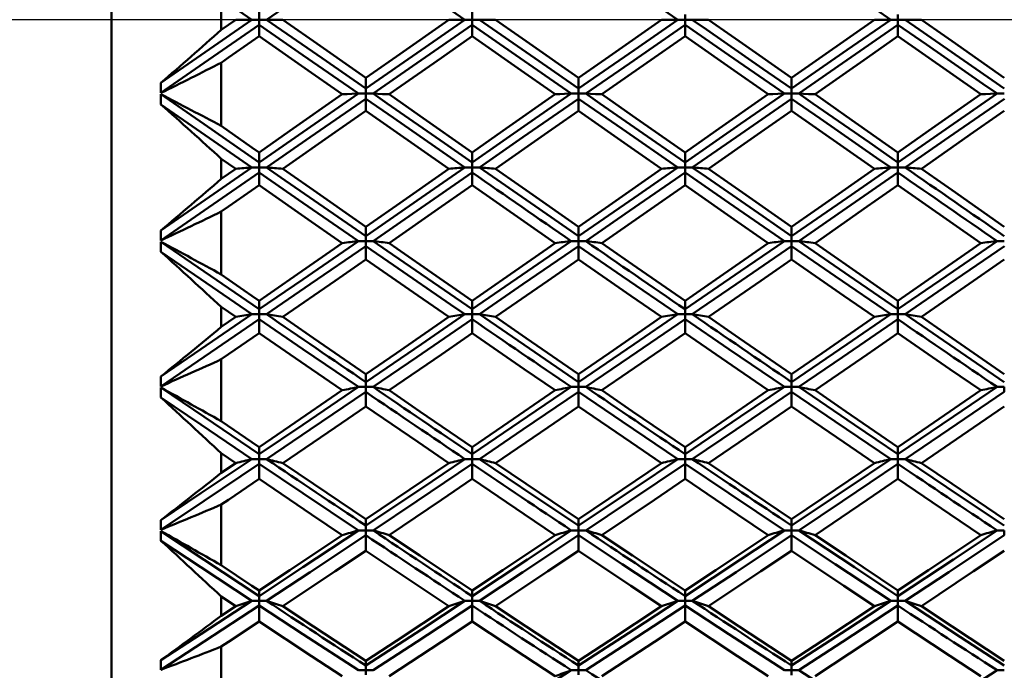
# Model space of a CAD drawing. Units: millimetres. Extents: x -65 to 76, y 102 to 195.
# Drawn here: x 25 to 34, y 121 to 127 of the extents above; entities that cross this region are included whole.
import ezdxf

# ---------------------------------------------------------------- set-up
doc = ezdxf.new("R2010")
doc.units = ezdxf.units.MM
doc.linetypes.add('CENTRO', pattern=[50.8, 31.75, -6.35, 6.35, -6.35])
for name, color, linetype, lineweight in [('1', 4, 'Continuous', 50), ('2', 7, 'Continuous', 25), ('4', 2, 'CENTRO', 25), ('NOCUT', 7, 'Continuous', 25)]:
    doc.layers.add(name, color=color, linetype=linetype, lineweight=lineweight)
doc.styles.get("Standard").update_dxf_attribs({"font": 'monos.ttf', "height": 3.5})
doc.dimstyles.new('PRAMET', dxfattribs={"dimtxt": 3.5, "dimasz": 3.5, "dimexe": 1.25, "dimexo": 0.625, "dimtad": 1, "dimtxsty": 'Standard', "dimcen": 2.5, "dimadec": 0, "dimazin": 0, "dimtfac": 1, "dimtmove": 0, "dimatfit": 3, "dimfxl": 1, "dimarcsym": 0})

# ---------------------------------------------------------------- blocks, each defined once
blk = doc.blocks.new('*D3')
at = {"layer": '2', "color": 0, "lineweight": -2}
for p, q in [((4.5412, 152.4979), (75.9427, 152.4979)), ((74.6927, 148.9979), (74.6927, 105.9979)), ((4.5412, 102.4979), (75.9427, 102.4979))]:
    blk.add_line(p, q, dxfattribs=at)
at = {"layer": '2', "color": 0}
for points in [[(74.1094, 148.9979), (75.2761, 148.9979), (74.6927, 152.4979)], [(74.1094, 105.9979), (75.2761, 105.9979), (74.6927, 102.4979)]]:
    blk.add_solid(points, dxfattribs=at)
at = {"layer": 'Defpoints', "color": 0}
for p in [(3.9162, 152.4979), (3.9162, 102.4979), (74.6927, 102.4979)]:
    blk.add_point(p, dxfattribs=at)
at = {"layer": '2', "color": 0, "insert": (72.2046, 127.4979), "char_height": 3.5, "attachment_point": 5, "rotation": 90}
blk.add_mtext('%%C50', dxfattribs=at)
blk = doc.blocks.new('*D7')
at = {"layer": '2', "color": 0, "lineweight": -2}
for p, q in [((25.3218, 144.4979), (60.0203, 144.4979)), ((58.7703, 140.9979), (58.7703, 113.9979)), ((25.3218, 110.4979), (60.0203, 110.4979))]:
    blk.add_line(p, q, dxfattribs=at)
at = {"layer": '2', "color": 0}
for points in [[(58.187, 140.9979), (59.3537, 140.9979), (58.7703, 144.4979)], [(58.187, 113.9979), (59.3537, 113.9979), (58.7703, 110.4979)]]:
    blk.add_solid(points, dxfattribs=at)
at = {"layer": 'Defpoints', "color": 0}
for p in [(24.6968, 144.4979), (24.6968, 110.4979), (58.7703, 110.4979)]:
    blk.add_point(p, dxfattribs=at)
at = {"layer": '2', "color": 0, "insert": (56.2822, 127.4979), "char_height": 3.5, "attachment_point": 5, "rotation": 90}
blk.add_mtext('%%C34', dxfattribs=at)

msp = doc.modelspace()

# ---------------------------------------------------------------- linework, layer by layer
at = {"layer": '1'}
for p, q in [((25.804, 143.9752), (25.804, 111.0207)), ((27.1739, 127.6504), (27.1739, 127.3455)), ((29.1476, 127.6506), (29.1476, 127.3453)), ((26.8219, 127.404), (26.8219, 127.5922)), ((31.1213, 127.5447), (31.1212, 127.4979)), ((26.8222, 127.4039), (26.9564, 127.4979)), ((27.1066, 127.4979), (26.9563, 127.4979)), ((27.2412, 127.4979), (27.1739, 127.4979)), ((27.3914, 127.4979), (27.2412, 127.4979)), ((29.0804, 127.4979), (28.9305, 127.4979)), ((29.1476, 127.4979), (29.0804, 127.4979)), ((29.3647, 127.4979), (29.1476, 127.4979)), ((31.0539, 127.4979), (30.9037, 127.4979)), ((31.1886, 127.498), (31.1212, 127.4979)), ((31.1212, 127.4979), (31.1212, 127.4512)), ((31.1212, 127.4512), (31.1212, 127.3455)), ((31.3388, 127.4979), (31.1886, 127.4979)), ((33.0279, 127.4979), (32.8778, 127.4979)), ((33.1621, 127.4979), (33.0949, 127.4979)), ((33.0949, 127.4979), (33.0952, 127.4513)), ((33.0949, 127.4512), (33.0949, 127.3453)), ((33.312, 127.4979), (33.1621, 127.4979)), ((26.8219, 126.5128), (26.8219, 127.099)), ((30.1336, 126.9582), (30.1336, 126.8587)), ((32.1089, 126.9582), (32.1089, 126.8587)), ((28.1616, 126.8587), (28.1616, 126.7652)), ((28.2288, 126.8119), (28.1616, 126.8119)), ((30.1336, 126.8119), (30.0663, 126.8119)), ((30.1336, 126.8119), (30.1335, 126.7652)), ((30.1336, 126.8587), (30.1336, 126.8119)), ((30.2008, 126.8119), (30.1336, 126.8119)), ((32.1089, 126.8119), (32.1089, 126.7652)), ((32.176, 126.8118), (32.1089, 126.8119)), ((30.1336, 126.7652), (30.1336, 126.6534)), ((32.1089, 126.7652), (32.1089, 126.6534)), ((27.1739, 126.2668), (27.1739, 125.9628)), ((29.1476, 126.2669), (29.1476, 126.1739)), ((31.1212, 126.2668), (31.1212, 126.1737)), ((33.0949, 126.2669), (33.0949, 126.1738)), ((26.9563, 126.1148), (26.8219, 126.2087)), ((26.8219, 126.0211), (26.8219, 126.2087)), ((31.1213, 126.1737), (31.1212, 126.1271)), ((26.8222, 126.0211), (26.9564, 126.1147)), ((27.2412, 126.1271), (27.1739, 126.1271)), ((29.1476, 126.1271), (29.1482, 126.0809)), ((29.2147, 126.1271), (29.1476, 126.1271)), ((29.1476, 126.0806), (29.1476, 125.9627)), ((31.1212, 126.1271), (31.1212, 126.0805)), ((31.1886, 126.1271), (31.1212, 126.1271)), ((31.1212, 126.0805), (31.1212, 125.9628)), ((33.0949, 126.1271), (33.0952, 126.0807)), ((33.1621, 126.1271), (33.0949, 126.1271)), ((33.0949, 126.0805), (33.0949, 125.9627)), ((26.8219, 125.1354), (26.8219, 125.7175)), ((30.1336, 125.5775), (30.1336, 125.4911)), ((32.1089, 125.5775), (32.1089, 125.4911)), ((28.1616, 125.4446), (28.1622, 125.3987)), ((28.2288, 125.4446), (28.1616, 125.4446)), ((30.1336, 125.4446), (30.1335, 125.3982)), ((30.2008, 125.4446), (30.1336, 125.4446)), ((32.1089, 125.4446), (32.1089, 125.3982)), ((32.1762, 125.4446), (32.1089, 125.4446)), ((30.1336, 125.3982), (30.1336, 125.2748)), ((32.1089, 125.3982), (32.1089, 125.2748)), ((27.1739, 124.8915), (27.1739, 124.8118)), ((29.1476, 124.8917), (29.1476, 124.812)), ((31.1212, 124.8915), (31.1212, 124.8118)), ((33.0949, 124.8917), (33.0949, 124.7657)), ((26.9563, 124.741), (26.8219, 124.834)), ((26.8219, 124.6483), (26.8219, 124.834)), ((31.1213, 124.8118), (31.1212, 124.7657)), ((26.8222, 124.6483), (26.9564, 124.741)), ((27.1739, 124.7657), (27.1739, 124.7196)), ((27.2412, 124.7657), (27.1739, 124.7657)), ((27.1739, 124.7196), (27.1739, 124.5907)), ((29.1476, 124.7657), (29.1482, 124.7199)), ((29.2147, 124.7657), (29.1476, 124.7657)), ((29.1476, 124.7197), (29.1476, 124.5905)), ((31.1212, 124.7657), (31.1212, 124.7196)), ((31.1886, 124.7657), (31.1212, 124.7657)), ((31.1212, 124.7196), (31.1212, 124.5907)), ((33.0949, 124.7657), (33.0278, 124.7657)), ((33.0949, 124.7657), (33.0952, 124.7197)), ((33.1621, 124.7657), (33.0949, 124.7657)), ((33.0949, 124.7196), (33.0949, 124.5905)), ((26.8219, 123.7741), (26.8219, 124.3482)), ((30.1336, 124.21), (30.1336, 124.1371)), ((32.1089, 124.21), (32.1089, 124.1371)), ((28.1616, 124.0914), (28.1622, 124.0461)), ((28.2288, 124.0914), (28.1616, 124.0914)), ((30.1336, 124.0914), (30.1335, 124.0456)), ((30.2008, 124.0914), (30.1336, 124.0914)), ((30.1336, 124.0456), (30.1336, 123.9114)), ((32.1089, 124.0914), (32.1089, 124.0456)), ((32.1762, 124.0914), (32.1089, 124.0914)), ((32.1089, 124.0456), (32.1089, 123.9114)), ((34.0809, 124.0914), (34.0136, 124.0913)), ((34.0809, 124.0914), (34.0809, 124.0456)), ((27.1739, 123.534), (27.1739, 123.4682)), ((29.1476, 123.5342), (29.1476, 123.4684)), ((31.1212, 123.534), (31.1212, 123.4682)), ((33.0949, 123.5342), (33.0949, 123.4683)), ((26.9563, 123.3861), (26.8219, 123.4775)), ((26.8219, 123.295), (26.8219, 123.4775)), ((27.1739, 123.4229), (27.1739, 123.3776)), ((27.2412, 123.4229), (27.1739, 123.4229)), ((29.1476, 123.4229), (29.1482, 123.3779)), ((29.2147, 123.4229), (29.1476, 123.4229)), ((31.1213, 123.4682), (31.1212, 123.4229)), ((31.1212, 123.4229), (31.1212, 123.3776)), ((31.1886, 123.4229), (31.1212, 123.4229)), ((33.0949, 123.4229), (33.0952, 123.3777)), ((33.1621, 123.4229), (33.0949, 123.4229)), ((26.8222, 123.295), (26.9564, 123.386)), ((27.1739, 123.3776), (27.1739, 123.2384)), ((29.1476, 123.3777), (29.1476, 123.2382)), ((31.1212, 123.3776), (31.1212, 123.2384)), ((33.0949, 123.3776), (33.0949, 123.2382)), ((26.8219, 122.4382), (26.8219, 123.0005)), ((30.1336, 122.8649), (30.1336, 122.8062)), ((32.1089, 122.8649), (32.1089, 122.8062)), ((28.2291, 122.7615), (28.1616, 122.7614)), ((28.1616, 122.7614), (28.1622, 122.717)), ((30.1336, 122.7614), (30.1335, 122.7165)), ((30.2008, 122.7613), (30.1336, 122.7614)), ((30.1336, 122.7165), (30.1336, 122.5725)), ((32.1089, 122.7614), (32.1089, 122.7166)), ((32.1762, 122.7614), (32.1089, 122.7614)), ((32.1089, 122.7166), (32.1089, 122.5725)), ((34.0809, 122.7614), (34.0809, 122.7165)), ((26.9563, 122.0593), (26.8219, 122.1485)), ((26.8219, 121.9704), (26.8219, 122.1485)), ((27.1739, 122.2036), (27.1739, 122.1522)), ((29.1476, 122.2038), (29.1476, 122.1523)), ((31.1212, 122.2036), (31.1212, 122.1522)), ((31.1213, 122.1522), (31.1212, 122.1079)), ((33.0949, 122.2038), (33.0949, 122.1522)), ((26.8222, 121.9704), (26.9564, 122.0592)), ((27.1739, 122.1079), (27.1739, 122.0637)), ((27.2412, 122.1079), (27.1739, 122.1079)), ((27.1739, 122.0637), (27.1739, 121.9152)), ((29.1476, 122.1079), (29.1484, 122.0642)), ((29.2147, 122.1079), (29.1476, 122.1079)), ((29.1476, 122.0639), (29.1476, 121.915)), ((31.1212, 122.1079), (31.1212, 122.0637)), ((31.1886, 122.1079), (31.1212, 122.1079)), ((31.1212, 122.0637), (31.1212, 121.9152)), ((33.0949, 122.1079), (33.0952, 122.0638)), ((33.1621, 122.1079), (33.0949, 122.1079)), ((33.0949, 122.0638), (33.0949, 121.915)), ((26.8219, 121.1369), (26.8219, 121.6834)), ((30.1336, 121.5515), (30.1336, 121.5073)), ((32.1089, 121.5515), (32.1089, 121.5073)), ((28.2291, 121.4639), (28.1616, 121.4637)), ((28.1616, 121.4637), (28.1622, 121.4206)), ((30.1336, 121.4637), (30.1338, 121.4203)), ((30.2008, 121.4637), (30.1336, 121.4637)), ((32.1089, 121.4637), (32.1089, 121.4202)), ((32.1762, 121.4637), (32.1089, 121.4637))]:
    msp.add_line(p, q, dxfattribs=at)
for points in [[(27.1066, 127.4979, 0), (26.6336, 127.8264, 0), (26.2622, 128.0844, 0)], [(28.1616, 128.1372, 0), (27.6463, 127.7793, 0), (27.2412, 127.4979, 0)], [(29.0804, 127.4979, 0), (28.5663, 127.8559, 0), (28.1616, 128.1372, 0)], [(31.0539, 127.4979, 0), (30.5384, 127.856, 0), (30.1336, 128.1372, 0)], [(33.0278, 127.4979, 0), (32.8971, 127.589, 0), (32.3742, 127.9529, 0), (32.1089, 128.1372, 0)], [(33.0951, 127.5449, 0), (33.095, 127.5214, 0), (33.0949, 127.4979, 0)], [(27.1066, 127.4979, 0), (26.6336, 127.1694, 0), (26.2622, 126.9115, 0)], [(27.1739, 127.4512, 0), (26.6632, 127.0965, 0), (26.2622, 126.818, 0)], [(27.1739, 127.4979, 0), (27.1402, 127.4979, 0), (27.1066, 127.4979, 0)], [(28.0943, 126.8119, 0), (27.579, 127.1698, 0), (27.1739, 127.4512, 0)], [(27.2412, 127.4979, 0), (27.7567, 127.1399, 0), (28.1616, 126.8587, 0)], [(27.3914, 127.4979, 0), (27.676, 127.2984, 0), (28.1615, 126.9582, 0)], [(28.1616, 126.9581, 0), (28.446, 127.1577, 0), (28.9305, 127.4979, 0)], [(28.1616, 126.8587, 0), (28.6765, 127.2167, 0), (29.0804, 127.4979, 0)], [(29.1476, 127.4511, 0), (28.6335, 127.0932, 0), (28.2288, 126.8119, 0)], [(30.0663, 126.8119, 0), (29.5514, 127.1699, 0), (29.1476, 127.4511, 0)], [(29.2147, 127.4979, 0), (29.7289, 127.14, 0), (30.1336, 126.8587, 0)], [(29.3647, 127.4979, 0), (29.649, 127.2981, 0), (30.1335, 126.9582, 0)], [(30.1336, 126.8587, 0), (30.6488, 127.2166, 0), (31.0539, 127.4979, 0)], [(30.1336, 126.9581, 0), (30.4181, 127.1576, 0), (30.9037, 127.4979, 0)], [(31.1212, 127.4512, 0), (30.6057, 127.0931, 0), (30.2008, 126.8119, 0)], [(31.1212, 127.4979, 0), (31.0876, 127.4979, 0), (31.0539, 127.4979, 0)], [(32.0417, 126.8119, 0), (31.5264, 127.1698, 0), (31.1212, 127.4512, 0)], [(31.1886, 127.4979, 0), (31.3194, 127.4071, 0), (31.8427, 127.0436, 0), (32.1089, 126.8587, 0)], [(31.3388, 127.4979, 0), (31.6234, 127.2984, 0), (32.1089, 126.9582, 0)], [(32.1089, 126.8587, 0), (32.624, 127.2168, 0), (33.0279, 127.498, 0)], [(32.109, 126.9581, 0), (32.3963, 127.1597, 0), (32.8779, 127.4979, 0)], [(33.0952, 127.4513, 0), (32.5809, 127.0932, 0), (32.176, 126.8118, 0)], [(33.0949, 127.4979, 0), (33.0614, 127.498, 0), (33.0279, 127.498, 0)], [(34.0138, 126.8119, 0), (33.883, 126.9027, 0), (33.36, 127.2665, 0), (33.095, 127.4511, 0)], [(33.1621, 127.4979, 0), (33.2928, 127.4069, 0), (33.8157, 127.043, 0), (34.081, 126.8586, 0)], [(33.312, 127.4979, 0), (33.5964, 127.2981, 0), (34.0809, 126.9582, 0)], [(27.1738, 127.3455, 0), (26.8893, 127.1461, 0), (26.8222, 127.0991, 0)], [(27.9441, 126.8058, 0), (27.6596, 127.0052, 0), (27.1739, 127.3455, 0)], [(29.1475, 127.3453, 0), (28.8632, 127.1456, 0), (28.3789, 126.8058, 0)], [(29.9161, 126.8058, 0), (29.6317, 127.0053, 0), (29.1476, 127.3453, 0)], [(31.1212, 127.3455, 0), (30.8366, 127.1461, 0), (30.351, 126.8058, 0)], [(31.8915, 126.8058, 0), (31.6069, 127.0052, 0), (31.1213, 127.3455, 0)], [(33.0949, 127.3453, 0), (32.8106, 127.1456, 0), (32.3263, 126.8058, 0)], [(33.8635, 126.8058, 0), (33.5762, 127.0073, 0), (33.095, 127.3453, 0)], [(28.1616, 126.9582, 0), (28.1616, 126.9083, 0), (28.1616, 126.8587, 0)], [(27.1739, 126.1737, 0), (26.6632, 126.5276, 0), (26.2622, 126.8059, 0)], [(28.0943, 126.8119, 0), (27.579, 126.4544, 0), (27.1739, 126.1737, 0)], [(27.1739, 126.2667, 0), (27.4585, 126.4657, 0), (27.9442, 126.8057, 0)], [(28.0943, 126.8119, 0), (28.0327, 126.8094, 0), (27.9884, 126.8076, 0), (27.9441, 126.8057, 0)], [(28.1616, 126.8119, 0), (28.1279, 126.8119, 0), (28.0943, 126.8119, 0)], [(28.2288, 126.8119, 0), (28.3612, 126.72, 0), (28.8904, 126.3524, 0), (29.1478, 126.1736, 0)], [(28.379, 126.8057, 0), (28.3177, 126.8083, 0), (28.2733, 126.8101, 0), (28.2288, 126.8119, 0)], [(28.379, 126.8057, 0), (28.6634, 126.6063, 0), (29.1475, 126.2669, 0)], [(29.1476, 126.2669, 0), (29.4319, 126.4662, 0), (29.9162, 126.8057, 0)], [(29.1483, 126.1743, 0), (29.662, 126.5311, 0), (30.0663, 126.8119, 0)], [(30.0663, 126.8119, 0), (30.0047, 126.8094, 0), (29.9604, 126.8076, 0), (29.9161, 126.8057, 0)], [(30.2008, 126.8119, 0), (30.3316, 126.7211, 0), (30.8549, 126.3582, 0), (31.1213, 126.1737, 0)], [(30.351, 126.8057, 0), (30.2897, 126.8083, 0), (30.2453, 126.8101, 0), (30.2008, 126.8119, 0)], [(30.351, 126.8057, 0), (30.6355, 126.6064, 0), (31.1212, 126.2667, 0)], [(31.1213, 126.1737, 0), (31.6368, 126.531, 0), (32.0417, 126.8119, 0)], [(31.1213, 126.2667, 0), (31.4058, 126.4657, 0), (31.8915, 126.8057, 0)], [(32.0417, 126.8119, 0), (31.9801, 126.8094, 0), (31.9357, 126.8076, 0), (31.8915, 126.8057, 0)], [(32.1089, 126.8119, 0), (32.0753, 126.8119, 0), (32.0417, 126.8119, 0)], [(32.1089, 126.8587, 0), (32.1089, 126.8353, 0), (32.1089, 126.8119, 0)], [(32.1761, 126.812, 0), (32.3069, 126.7211, 0), (32.8299, 126.3579, 0), (33.095, 126.1737, 0)], [(32.3263, 126.8057, 0), (32.2644, 126.8083, 0), (32.2203, 126.8101, 0), (32.1761, 126.8119, 0)], [(32.3263, 126.8057, 0), (32.6136, 126.6043, 0), (33.0949, 126.2669, 0)], [(33.095, 126.2669, 0), (33.3793, 126.4662, 0), (33.8636, 126.8057, 0)], [(33.0951, 126.1739, 0), (33.6093, 126.531, 0), (34.014, 126.8122, 0)], [(34.0138, 126.812, 0), (33.9522, 126.8094, 0), (33.9078, 126.8076, 0), (33.8635, 126.8057, 0)], [(34.0809, 126.8119, 0), (34.0474, 126.8121, 0), (34.014, 126.8122, 0)], [(27.1066, 126.1271, 0), (26.6336, 126.4548, 0), (26.2622, 126.7124, 0)], [(28.1616, 126.7652, 0), (27.6463, 126.4077, 0), (27.2412, 126.1271, 0)], [(28.1616, 126.7652, 0), (28.1616, 126.7094, 0), (28.1616, 126.6534, 0)], [(29.0806, 126.127, 0), (28.9483, 126.2188, 0), (28.4191, 126.5864, 0), (28.1616, 126.7652, 0)], [(30.1335, 126.7652, 0), (29.6186, 126.4076, 0), (29.2147, 126.1271, 0)], [(31.0539, 126.1271, 0), (30.5384, 126.4843, 0), (30.1336, 126.7652, 0)], [(32.1089, 126.7652, 0), (31.5937, 126.4077, 0), (31.1886, 126.1271, 0)], [(33.0278, 126.1271, 0), (32.8971, 126.2178, 0), (32.3742, 126.581, 0), (32.1089, 126.7652, 0)], [(34.0812, 126.7654, 0), (33.5661, 126.4077, 0), (33.1621, 126.1271, 0)], [(28.1615, 126.6534, 0), (27.877, 126.4542, 0), (27.3914, 126.1147, 0)], [(28.9305, 126.1148, 0), (28.6433, 126.316, 0), (28.1616, 126.6534, 0)], [(30.1335, 126.6534, 0), (29.8491, 126.4541, 0), (29.3646, 126.1147, 0)], [(30.9037, 126.1148, 0), (30.6191, 126.3136, 0), (30.1336, 126.6534, 0)], [(32.1089, 126.6534, 0), (31.8244, 126.4542, 0), (31.3388, 126.1147, 0)], [(32.8778, 126.1148, 0), (32.5907, 126.316, 0), (32.109, 126.6534, 0)], [(34.0809, 126.6534, 0), (33.7964, 126.4541, 0), (33.312, 126.1147, 0)], [(26.8219, 126.5128, 0), (27.1065, 126.3138, 0), (27.1738, 126.2667, 0)], [(29.1483, 126.1743, 0), (29.1479, 126.1507, 0), (29.1476, 126.1271, 0)], [(33.0951, 126.1739, 0), (33.095, 126.1505, 0), (33.0949, 126.1271, 0)], [(27.1066, 126.1271, 0), (26.6336, 125.8, 0), (26.2622, 125.5435, 0)], [(27.1739, 126.0805, 0), (26.6632, 125.7275, 0), (26.2622, 125.4507, 0)], [(27.1739, 126.1271, 0), (27.1402, 126.1271, 0), (27.1066, 126.1271, 0)], [(28.0943, 125.4446, 0), (27.579, 125.8004, 0), (27.1739, 126.0805, 0)], [(27.2412, 126.1271, 0), (27.3736, 126.0355, 0), (27.9031, 125.6695, 0), (28.1618, 125.4909, 0)], [(27.3914, 126.1147, 0), (27.676, 125.916, 0), (28.1615, 125.5775, 0)], [(28.1616, 125.5775, 0), (28.446, 125.7759, 0), (28.9305, 126.1147, 0)], [(28.1622, 125.4915, 0), (28.6771, 125.8474, 0), (29.0809, 126.1275, 0)], [(29.1482, 126.0809, 0), (28.6338, 125.7244, 0), (28.2288, 125.4446, 0)], [(29.1476, 126.1271, 0), (29.1142, 126.1273, 0), (29.0809, 126.1275, 0)], [(29.2147, 126.1271, 0), (29.7289, 125.7707, 0), (30.1336, 125.491, 0)], [(29.3647, 126.1147, 0), (29.649, 125.9157, 0), (30.1335, 125.5775, 0)], [(30.1336, 125.4911, 0), (30.6488, 125.8469, 0), (31.0539, 126.1271, 0)], [(30.1336, 125.5775, 0), (30.4181, 125.7758, 0), (30.9037, 126.1147, 0)], [(31.1212, 126.0805, 0), (30.6057, 125.7241, 0), (30.2008, 125.4446, 0)], [(31.1212, 126.1271, 0), (31.0876, 126.1271, 0), (31.0539, 126.1271, 0)], [(32.0417, 125.4446, 0), (31.5264, 125.8004, 0), (31.1212, 126.0805, 0)], [(31.1886, 126.1271, 0), (31.3194, 126.0366, 0), (31.8427, 125.6749, 0), (32.1089, 125.4911, 0)], [(31.3388, 126.1147, 0), (31.6234, 125.916, 0), (32.1089, 125.5775, 0)], [(32.1089, 125.4911, 0), (32.624, 125.8471, 0), (33.0279, 126.1272, 0)], [(32.109, 125.5775, 0), (32.3934, 125.7759, 0), (32.8779, 126.1147, 0)], [(33.0952, 126.0807, 0), (32.581, 125.7243, 0), (32.1762, 125.4446, 0)], [(33.0949, 126.1271, 0), (33.0614, 126.1272, 0), (33.0279, 126.1272, 0)], [(33.312, 126.1147, 0), (33.5964, 125.9157, 0), (34.0809, 125.5775, 0)], [(27.1738, 125.9629, 0), (26.8893, 125.7644, 0), (26.8222, 125.7176, 0)], [(27.9441, 125.4261, 0), (27.6596, 125.6242, 0), (27.1739, 125.9629, 0)], [(29.1475, 125.9627, 0), (28.8632, 125.7639, 0), (28.3789, 125.4261, 0)], [(29.9161, 125.4261, 0), (29.6289, 125.6264, 0), (29.1476, 125.9627, 0)], [(31.1212, 125.9629, 0), (30.8366, 125.7644, 0), (30.351, 125.4261, 0)], [(31.8915, 125.4261, 0), (31.6069, 125.6242, 0), (31.1213, 125.9629, 0)], [(33.0949, 125.9627, 0), (32.8106, 125.7639, 0), (32.3263, 125.4261, 0)], [(33.8635, 125.4261, 0), (33.5762, 125.6264, 0), (33.095, 125.9627, 0)], [(28.1616, 125.5775, 0), (28.1616, 125.5343, 0), (28.1616, 125.4912, 0)], [(27.1739, 124.8118, 0), (26.6632, 125.1624, 0), (26.2622, 125.4386, 0)], [(28.0943, 125.4446, 0), (27.579, 125.0898, 0), (27.1739, 124.8118, 0)], [(27.1739, 124.8915, 0), (27.4585, 125.0886, 0), (27.9442, 125.4261, 0)], [(28.1616, 125.4446, 0), (28.1279, 125.4446, 0), (28.0943, 125.4446, 0)], [(28.1622, 125.4915, 0), (28.1619, 125.4681, 0), (28.1616, 125.4446, 0)], [(28.2288, 125.4446, 0), (28.3612, 125.3534, 0), (28.8904, 124.9887, 0), (29.1478, 124.8117, 0)], [(28.379, 125.426, 0), (28.6634, 125.2281, 0), (29.1475, 124.8916, 0)], [(29.1476, 124.8916, 0), (29.4319, 125.0892, 0), (29.9162, 125.4261, 0)], [(29.1483, 124.8124, 0), (29.662, 125.1659, 0), (30.0663, 125.4446, 0)], [(30.1336, 125.4446, 0), (30.0999, 125.4446, 0), (30.0663, 125.4446, 0)], [(30.1336, 125.4911, 0), (30.1336, 125.4678, 0), (30.1336, 125.4446, 0)], [(30.351, 125.426, 0), (30.6355, 125.2282, 0), (31.1212, 124.8915, 0)], [(31.1213, 124.8118, 0), (31.6368, 125.1658, 0), (32.0417, 125.4446, 0)], [(31.1213, 124.8915, 0), (31.4058, 125.0886, 0), (31.8915, 125.4261, 0)], [(32.1089, 125.4446, 0), (32.0753, 125.4446, 0), (32.0417, 125.4446, 0)], [(32.1089, 125.4911, 0), (32.1089, 125.4678, 0), (32.1089, 125.4446, 0)], [(32.1762, 125.4446, 0), (32.6911, 125.0897, 0), (33.0949, 124.8118, 0)], [(32.3263, 125.426, 0), (32.6108, 125.2281, 0), (33.0949, 124.8916, 0)], [(33.0949, 124.8118, 0), (33.6092, 125.1658, 0), (34.014, 125.4448, 0)], [(33.095, 124.8916, 0), (33.3793, 125.0892, 0), (33.8636, 125.4261, 0)], [(34.0809, 125.4446, 0), (34.0474, 125.4447, 0), (34.014, 125.4448, 0)], [(27.1066, 124.7657, 0), (26.6336, 125.0902, 0), (26.2622, 125.3458, 0)], [(28.1622, 125.3987, 0), (27.6466, 125.0438, 0), (27.2412, 124.7657, 0)], [(28.1616, 125.3984, 0), (28.1616, 125.3676, 0), (28.1616, 125.3367, 0), (28.1616, 125.2748, 0)], [(29.0806, 124.7655, 0), (28.9483, 124.8565, 0), (28.4191, 125.2207, 0), (28.1618, 125.3981, 0)], [(30.1335, 125.3982, 0), (29.6186, 125.0435, 0), (29.2147, 124.7657, 0)], [(31.0539, 124.7657, 0), (30.5384, 125.1195, 0), (30.1336, 125.3982, 0)], [(32.1089, 125.3982, 0), (31.5937, 125.0436, 0), (31.1886, 124.7657, 0)], [(33.0278, 124.7657, 0), (32.5136, 125.1194, 0), (32.1089, 125.3982, 0)], [(34.0812, 125.3984, 0), (33.5661, 125.0435, 0), (33.1621, 124.7657, 0)], [(28.1615, 125.2749, 0), (27.877, 125.0773, 0), (27.3914, 124.741, 0)], [(28.9305, 124.741, 0), (28.6433, 124.9402, 0), (28.1616, 125.2748, 0)], [(30.1335, 125.2749, 0), (29.8491, 125.0772, 0), (29.3646, 124.741, 0)], [(30.9037, 124.741, 0), (30.6191, 124.9379, 0), (30.1336, 125.2748, 0)], [(32.1089, 125.2749, 0), (31.8244, 125.0773, 0), (31.3388, 124.741, 0)], [(32.8778, 124.741, 0), (32.5935, 124.9383, 0), (32.109, 125.2748, 0)], [(34.0809, 125.2749, 0), (33.7964, 125.0772, 0), (33.312, 124.741, 0)], [(26.8219, 125.1354, 0), (27.1065, 124.9381, 0), (27.1738, 124.8915, 0)], [(27.1739, 124.8118, 0), (27.1739, 124.7887, 0), (27.1739, 124.7657, 0)], [(29.1483, 124.8124, 0), (29.1479, 124.789, 0), (29.1476, 124.7657, 0)], [(27.1066, 124.7657, 0), (26.6336, 124.4422, 0), (26.2622, 124.1889, 0)], [(27.1739, 124.7196, 0), (26.6632, 124.3705, 0), (26.2622, 124.0973, 0)], [(27.1739, 124.7657, 0), (27.1402, 124.7657, 0), (27.1066, 124.7657, 0)], [(28.0943, 124.0914, 0), (27.579, 124.4426, 0), (27.1739, 124.7196, 0)], [(27.3914, 124.7409, 0), (27.676, 124.5444, 0), (28.1615, 124.21, 0)], [(28.1616, 124.21, 0), (28.446, 124.4059, 0), (28.9305, 124.741, 0)], [(28.1622, 124.1376, 0), (28.6771, 124.489, 0), (29.0809, 124.766, 0)], [(29.1482, 124.7199, 0), (28.6338, 124.3675, 0), (28.2288, 124.0914, 0)], [(29.1476, 124.7657, 0), (29.1142, 124.7658, 0), (29.0809, 124.766, 0)], [(29.2147, 124.7657, 0), (29.7289, 124.4132, 0), (30.1336, 124.1371, 0)], [(29.3647, 124.7409, 0), (29.649, 124.5441, 0), (30.1335, 124.21, 0)], [(30.1336, 124.1371, 0), (30.6488, 124.4885, 0), (31.0539, 124.7657, 0)], [(30.1336, 124.21, 0), (30.4181, 124.4058, 0), (30.9037, 124.741, 0)], [(31.1212, 124.7196, 0), (30.6057, 124.3672, 0), (30.2008, 124.0914, 0)], [(31.1212, 124.7657, 0), (31.0876, 124.7657, 0), (31.0539, 124.7657, 0)], [(32.0417, 124.0914, 0), (31.5264, 124.4426, 0), (31.1212, 124.7196, 0)], [(31.3388, 124.7409, 0), (31.6234, 124.5444, 0), (32.1089, 124.21, 0)], [(32.1089, 124.1371, 0), (32.6239, 124.4887, 0), (33.0278, 124.7657, 0)], [(32.109, 124.21, 0), (32.3934, 124.4059, 0), (32.8779, 124.741, 0)], [(33.0952, 124.7197, 0), (32.581, 124.3673, 0), (32.1762, 124.0914, 0)], [(33.1621, 124.7657, 0), (33.6762, 124.4132, 0), (34.0809, 124.1371, 0)], [(33.312, 124.7409, 0), (33.5964, 124.5441, 0), (34.0809, 124.21, 0)], [(27.1738, 124.5907, 0), (26.8893, 124.3945, 0), (26.8222, 124.3483, 0)], [(27.9441, 124.0606, 0), (27.6596, 124.2561, 0), (27.1739, 124.5907, 0)], [(29.1475, 124.5906, 0), (28.8632, 124.394, 0), (28.3789, 124.0606, 0)], [(29.9161, 124.0606, 0), (29.6289, 124.2582, 0), (29.1476, 124.5905, 0)], [(31.1212, 124.5907, 0), (30.8366, 124.3945, 0), (30.351, 124.0606, 0)], [(31.8915, 124.0606, 0), (31.6069, 124.2561, 0), (31.1213, 124.5907, 0)], [(33.0949, 124.5906, 0), (32.8106, 124.394, 0), (32.3263, 124.0606, 0)], [(33.8635, 124.0606, 0), (33.5762, 124.2582, 0), (33.095, 124.5905, 0)], [(28.1616, 124.21, 0), (28.1616, 124.1735, 0), (28.1616, 124.1372, 0)], [(28.1622, 124.1376, 0), (28.1619, 124.1145, 0), (28.1616, 124.0914, 0)], [(30.1336, 124.1371, 0), (30.1336, 124.1143, 0), (30.1336, 124.0914, 0)], [(32.1089, 124.1371, 0), (32.1089, 124.1143, 0), (32.1089, 124.0914, 0)], [(27.1739, 123.4682, 0), (26.6632, 123.8132, 0), (26.2622, 124.0854, 0)], [(28.0943, 124.0914, 0), (27.579, 123.7417, 0), (27.1739, 123.4682, 0)], [(27.1739, 123.534, 0), (27.4585, 123.7281, 0), (27.9442, 124.0606, 0)], [(28.1622, 124.0461, 0), (27.6466, 123.6964, 0), (27.2412, 123.4229, 0)], [(28.1616, 124.0914, 0), (28.1279, 124.0914, 0), (28.0943, 124.0914, 0)], [(28.1616, 124.0458, 0), (28.1616, 124.0123, 0), (28.1616, 123.9787, 0), (28.1616, 123.9114, 0)], [(28.379, 124.0605, 0), (28.6634, 123.8654, 0), (29.1475, 123.5342, 0)], [(29.1476, 123.5342, 0), (29.4319, 123.7286, 0), (29.9162, 124.0606, 0)], [(29.1483, 123.4688, 0), (29.662, 123.8167, 0), (30.0663, 124.0914, 0)], [(30.1335, 124.0456, 0), (29.6186, 123.6961, 0), (29.2147, 123.4229, 0)], [(30.1336, 124.0914, 0), (30.0999, 124.0914, 0), (30.0663, 124.0914, 0)], [(31.0539, 123.4229, 0), (30.5384, 123.771, 0), (30.1336, 124.0456, 0)], [(30.351, 124.0605, 0), (30.6355, 123.8655, 0), (31.1212, 123.534, 0)], [(31.1213, 123.4682, 0), (31.6368, 123.8165, 0), (32.0417, 124.0914, 0)], [(31.1213, 123.534, 0), (31.4058, 123.7281, 0), (31.8915, 124.0606, 0)], [(32.1089, 124.0456, 0), (31.5937, 123.6962, 0), (31.1886, 123.4229, 0)], [(32.1089, 124.0914, 0), (32.0753, 124.0914, 0), (32.0417, 124.0914, 0)], [(33.0278, 123.4229, 0), (32.5136, 123.7708, 0), (32.1089, 124.0456, 0)], [(32.1762, 124.0914, 0), (32.6911, 123.7417, 0), (33.0949, 123.4683, 0)], [(32.3263, 124.0605, 0), (32.6108, 123.8654, 0), (33.0949, 123.5342, 0)], [(33.0949, 123.4683, 0), (33.609, 123.8164, 0), (34.0136, 124.0913, 0)], [(33.095, 123.5342, 0), (33.3793, 123.7286, 0), (33.8636, 124.0606, 0)], [(34.0809, 124.0456, 0), (33.566, 123.6961, 0), (33.1621, 123.4229, 0)], [(27.1066, 123.4229, 0), (26.6336, 123.7421, 0), (26.2622, 123.9939, 0)], [(28.1615, 123.9115, 0), (27.877, 123.7169, 0), (27.3914, 123.3861, 0)], [(28.9305, 123.3861, 0), (28.6433, 123.582, 0), (28.1616, 123.9115, 0)], [(30.1335, 123.9115, 0), (29.8491, 123.7168, 0), (29.3646, 123.3861, 0)], [(30.9037, 123.3861, 0), (30.6191, 123.5797, 0), (30.1336, 123.9115, 0)], [(32.1089, 123.9115, 0), (31.8244, 123.7169, 0), (31.3388, 123.3861, 0)], [(32.8778, 123.3861, 0), (32.5935, 123.5801, 0), (32.109, 123.9115, 0)], [(34.0809, 123.9115, 0), (33.7964, 123.7168, 0), (33.312, 123.3861, 0)], [(26.8219, 123.7741, 0), (27.1065, 123.5799, 0), (27.1738, 123.534, 0)], [(27.1066, 123.4229, 0), (26.6336, 123.1052, 0), (26.2622, 122.8569, 0)], [(27.1739, 123.4229, 0), (27.1402, 123.4229, 0), (27.1066, 123.4229, 0)], [(27.1739, 123.4682, 0), (27.1739, 123.4455, 0), (27.1739, 123.4229, 0)], [(28.1622, 122.8066, 0), (28.6771, 123.1512, 0), (29.0809, 123.4232, 0)], [(29.1476, 123.4229, 0), (29.1142, 123.423, 0), (29.0809, 123.4232, 0)], [(29.1483, 123.4688, 0), (29.1479, 123.4458, 0), (29.1476, 123.4229, 0)], [(29.2147, 123.4229, 0), (29.7289, 123.0768, 0), (30.1336, 122.8062, 0)], [(30.1336, 122.8062, 0), (30.6488, 123.1507, 0), (31.0539, 123.4229, 0)], [(31.1212, 123.4229, 0), (31.0876, 123.4229, 0), (31.0539, 123.4229, 0)], [(32.1089, 122.8062, 0), (32.6239, 123.1508, 0), (33.0278, 123.4229, 0)], [(33.0949, 123.4229, 0), (33.0613, 123.4229, 0), (33.0278, 123.4229, 0)], [(33.0949, 123.4683, 0), (33.0949, 123.4456, 0), (33.0949, 123.4229, 0)], [(33.1621, 123.4229, 0), (33.6762, 123.0768, 0), (34.0809, 122.8062, 0)], [(27.1739, 123.3776, 0), (26.6632, 123.0349, 0), (26.2622, 122.7672, 0)], [(28.0943, 122.7613, 0), (27.579, 123.1056, 0), (27.1739, 123.3776, 0)], [(27.3914, 123.386, 0), (27.676, 123.193, 0), (28.1615, 122.8649, 0)], [(28.1616, 122.8649, 0), (28.446, 123.057, 0), (28.9305, 123.386, 0)], [(29.1482, 123.3779, 0), (28.6339, 123.032, 0), (28.2291, 122.7615, 0)], [(29.3647, 123.386, 0), (29.649, 123.1927, 0), (30.1335, 122.8649, 0)], [(30.1336, 122.8649, 0), (30.4181, 123.0569, 0), (30.9037, 123.386, 0)], [(31.1212, 123.3776, 0), (30.6057, 123.0316, 0), (30.2008, 122.7613, 0)], [(32.0417, 122.7613, 0), (31.5264, 123.1056, 0), (31.1212, 123.3776, 0)], [(31.3388, 123.386, 0), (31.6234, 123.193, 0), (32.1089, 122.8649, 0)], [(32.109, 122.8649, 0), (32.3934, 123.057, 0), (32.8779, 123.386, 0)], [(33.0952, 123.3777, 0), (32.581, 123.0318, 0), (32.1762, 122.7614, 0)], [(33.312, 123.386, 0), (33.5964, 123.1927, 0), (34.0809, 122.8649, 0)], [(27.1738, 123.2385, 0), (26.8893, 123.0459, 0), (26.8222, 123.0005, 0)], [(27.9441, 122.7186, 0), (27.6596, 122.9101, 0), (27.1739, 123.2384, 0)], [(29.1475, 123.2383, 0), (28.8632, 123.0454, 0), (28.3789, 122.7186, 0)], [(29.9161, 122.7186, 0), (29.6289, 122.9122, 0), (29.1476, 123.2383, 0)], [(31.1212, 123.2385, 0), (30.8366, 123.0459, 0), (30.351, 122.7186, 0)], [(31.8915, 122.7186, 0), (31.6069, 122.9101, 0), (31.1213, 123.2384, 0)], [(33.0949, 123.2383, 0), (32.8106, 123.0454, 0), (32.3263, 122.7186, 0)], [(33.8635, 122.7186, 0), (33.5762, 122.9122, 0), (33.095, 123.2383, 0)], [(28.1616, 122.8649, 0), (28.1616, 122.8355, 0), (28.1616, 122.8063, 0)], [(28.1622, 122.8066, 0), (28.1619, 122.784, 0), (28.1616, 122.7614, 0)], [(30.1336, 122.8062, 0), (30.1336, 122.7838, 0), (30.1336, 122.7614, 0)], [(32.1089, 122.8062, 0), (32.1089, 122.7838, 0), (32.1089, 122.7614, 0)], [(27.1739, 122.1522, 0), (26.6632, 122.4892, 0), (26.2622, 122.7555, 0)], [(28.0943, 122.7613, 0), (27.579, 122.4193, 0), (27.1739, 122.1522, 0)], [(27.1739, 122.2036, 0), (27.4585, 122.3932, 0), (27.9442, 122.7185, 0)], [(28.1622, 122.717, 0), (27.6466, 122.375, 0), (27.2412, 122.1079, 0)], [(28.1616, 122.7614, 0), (28.1279, 122.7614, 0), (28.0943, 122.7613, 0)], [(28.1616, 122.7168, 0), (28.1616, 122.6807, 0), (28.1616, 122.6447, 0), (28.1616, 122.5725, 0)], [(28.379, 122.7185, 0), (28.6634, 122.5275, 0), (29.1475, 122.2038, 0)], [(29.1476, 122.2038, 0), (29.4319, 122.3937, 0), (29.9162, 122.7185, 0)], [(29.1483, 122.1527, 0), (29.662, 122.4925, 0), (30.0663, 122.7613, 0)], [(30.1335, 122.7165, 0), (29.6186, 122.3747, 0), (29.2147, 122.1079, 0)], [(30.1336, 122.7614, 0), (30.0999, 122.7614, 0), (30.0663, 122.7613, 0)], [(31.0539, 122.1079, 0), (30.5384, 122.4479, 0), (30.1336, 122.7166, 0)], [(30.351, 122.7185, 0), (30.6355, 122.5277, 0), (31.1212, 122.2037, 0)], [(31.1213, 122.1522, 0), (31.6368, 122.4924, 0), (32.0417, 122.7613, 0)], [(31.1213, 122.2036, 0), (31.4058, 122.3932, 0), (31.8915, 122.7185, 0)], [(32.1089, 122.7166, 0), (31.5937, 122.3748, 0), (31.1886, 122.1079, 0)], [(32.1089, 122.7614, 0), (32.0753, 122.7614, 0), (32.0417, 122.7613, 0)], [(33.0278, 122.1079, 0), (32.5136, 122.4477, 0), (32.1089, 122.7166, 0)], [(32.1762, 122.7614, 0), (32.6911, 122.4192, 0), (33.0949, 122.1522, 0)], [(32.3263, 122.7185, 0), (32.6108, 122.5275, 0), (33.0949, 122.2038, 0)], [(33.0949, 122.1522, 0), (33.609, 122.4923, 0), (34.0136, 122.7613, 0)], [(33.095, 122.2038, 0), (33.3793, 122.3937, 0), (33.8636, 122.7185, 0)], [(34.0809, 122.7165, 0), (33.566, 122.3747, 0), (33.1621, 122.1079, 0)], [(34.0809, 122.7614, 0), (34.0473, 122.7613, 0), (34.0136, 122.7613, 0)], [(27.1066, 122.1079, 0), (26.6336, 122.4197, 0), (26.2622, 122.666, 0)], [(28.1615, 122.5726, 0), (27.877, 122.3823, 0), (27.3914, 122.0592, 0)], [(28.9305, 122.0593, 0), (28.6433, 122.2505, 0), (28.1616, 122.5726, 0)], [(30.1335, 122.5726, 0), (29.8491, 122.3822, 0), (29.3646, 122.0592, 0)], [(30.9037, 122.0593, 0), (30.6191, 122.2483, 0), (30.1336, 122.5726, 0)], [(32.1089, 122.5726, 0), (31.8244, 122.3823, 0), (31.3388, 122.0592, 0)], [(32.8778, 122.0593, 0), (32.5935, 122.2486, 0), (32.109, 122.5726, 0)], [(34.0809, 122.5726, 0), (33.7964, 122.3822, 0), (33.312, 122.0592, 0)], [(26.8219, 122.4382, 0), (27.1065, 122.2484, 0), (27.1738, 122.2037, 0)], [(27.1739, 122.1522, 0), (27.1739, 122.13, 0), (27.1739, 122.1079, 0)], [(29.1483, 122.1527, 0), (29.1479, 122.1303, 0), (29.1476, 122.1079, 0)], [(33.0949, 122.1522, 0), (33.0949, 122.1301, 0), (33.0949, 122.1079, 0)], [(27.1066, 122.1079, 0), (26.6336, 121.7983, 0), (26.2622, 121.5566, 0)], [(27.1739, 122.0637, 0), (26.6632, 121.7298, 0), (26.2622, 121.4694, 0)], [(27.1739, 122.1079, 0), (27.1402, 122.1079, 0), (27.1066, 122.1079, 0)], [(28.0943, 121.4637, 0), (27.579, 121.7986, 0), (27.1739, 122.0637, 0)], [(27.3914, 122.0592, 0), (27.676, 121.8709, 0), (28.1615, 121.5515, 0)], [(28.1616, 121.5515, 0), (28.446, 121.7385, 0), (28.9305, 122.0592, 0)], [(28.1622, 121.5077, 0), (28.6771, 121.8431, 0), (29.0809, 122.1082, 0)], [(29.1484, 122.0642, 0), (28.634, 121.727, 0), (28.2291, 121.4639, 0)], [(29.1476, 122.1079, 0), (29.1142, 122.1081, 0), (29.0809, 122.1082, 0)], [(29.3647, 122.0592, 0), (29.649, 121.8706, 0), (30.1335, 121.5515, 0)], [(30.1336, 121.5515, 0), (30.4181, 121.7384, 0), (30.9037, 122.0592, 0)], [(30.1338, 121.5074, 0), (30.6489, 121.8426, 0), (31.0539, 122.1079, 0)], [(31.1212, 122.0637, 0), (30.6057, 121.7266, 0), (30.2008, 121.4637, 0)], [(31.1212, 122.1079, 0), (31.0876, 122.1079, 0), (31.0539, 122.1079, 0)], [(32.0417, 121.4637, 0), (31.5264, 121.7986, 0), (31.1212, 122.0637, 0)], [(31.3388, 122.0592, 0), (31.6234, 121.8709, 0), (32.1089, 121.5515, 0)], [(32.1089, 121.5073, 0), (32.6239, 121.8427, 0), (33.0278, 122.1079, 0)], [(32.109, 121.5515, 0), (32.3934, 121.7385, 0), (32.8779, 122.0592, 0)], [(33.0952, 122.0638, 0), (32.581, 121.7268, 0), (32.1762, 121.4637, 0)], [(33.0949, 122.1079, 0), (33.0613, 122.1079, 0), (33.0278, 122.1079, 0)], [(33.1621, 122.1079, 0), (33.6762, 121.7706, 0), (34.0809, 121.5073, 0)], [(33.312, 122.0592, 0), (33.5964, 121.8706, 0), (34.0809, 121.5515, 0)], [(27.1738, 121.9153, 0), (26.8893, 121.7276, 0), (26.8222, 121.6835, 0)], [(27.9441, 121.4092, 0), (27.6596, 121.5955, 0), (27.1739, 121.9152, 0)], [(29.1475, 121.9151, 0), (28.8632, 121.7271, 0), (28.3789, 121.4092, 0)], [(29.9161, 121.4092, 0), (29.6289, 121.5975, 0), (29.1476, 121.9151, 0)], [(31.1212, 121.9153, 0), (30.8366, 121.7276, 0), (30.351, 121.4092, 0)], [(31.8915, 121.4092, 0), (31.6069, 121.5955, 0), (31.1213, 121.9152, 0)], [(33.0949, 121.9151, 0), (32.8106, 121.7271, 0), (32.3263, 121.4092, 0)], [(33.8635, 121.4092, 0), (33.5762, 121.5975, 0), (33.095, 121.9151, 0)], [(28.1616, 121.5515, 0), (28.1616, 121.5293, 0), (28.1616, 121.5073, 0)], [(28.1622, 121.5077, 0), (28.1619, 121.4857, 0), (28.1616, 121.4637, 0)], [(30.1338, 121.5074, 0), (30.1337, 121.4856, 0), (30.1336, 121.4637, 0)], [(32.1089, 121.5073, 0), (32.1089, 121.4855, 0), (32.1089, 121.4637, 0)], [(28.1616, 121.4637, 0), (28.1279, 121.4637, 0), (28.0943, 121.4637, 0)], [(29.1483, 120.8732, 0), (29.6621, 121.2027, 0), (30.0665, 121.4638, 0)], [(30.1336, 121.4637, 0), (30.1, 121.4638, 0), (30.0665, 121.4638, 0)], [(32.1089, 121.4637, 0), (32.0753, 121.4637, 0), (32.0417, 121.4637, 0)], [(32.1762, 121.4637, 0), (32.6911, 121.1315, 0), (33.0949, 120.8727, 0)], [(33.0949, 120.8727, 0), (33.609, 121.2024, 0), (34.0137, 121.4637, 0)], [(34.0809, 121.4637, 0), (34.0473, 121.4637, 0), (34.0137, 121.4637, 0)]]:
    msp.add_polyline3d(points, dxfattribs=at)
for centre, radius, start, end in [((-38.9192, 201.5932), 99.126, 311.114108, 311.545154), ((-3.567, 186.961), 67.1339, 296.380086, 296.914814), ((35.6747, 126.8647), 9.4126, 179.71557, 180.28443), ((36.0197, 126.7592), 9.7576, 179.7257, 180.2743), ((-7.5659, 61.5135), 73.5353, 62.118975, 62.611223), ((-54.8952, 35.9798), 121.7331, 47.833976, 48.188394), ((37.7273, -3.5846), 130.1458, 94.680885, 94.747258), ((16.5442, -4.5037), 131.0681, 85.252744, 85.318648), ((40.069, -7.7677), 134.3449, 94.69156, 94.755834), ((239.9253, 429.6488), 369.5687, 235.226487, 235.399666), ((18.3033, -6.8304), 133.4045, 85.243826, 85.308444), ((41.7018, -3.9102), 130.4725, 94.681114, 94.747318), ((20.5987, -3.2058), 129.7658, 85.252447, 85.319009), ((43.8657, -5.9446), 132.5156, 94.691181, 94.756268), ((245.5431, 432.065), 372.5061, 235.227372, 235.39923), ((249.0819, 437.0533), 378.5452, 235.222319, 235.391479), ((22.2507, -6.8304), 133.4045, 85.243826, 85.308444), ((-26.8705, 188.4131), 82.3144, 310.201999, 310.714287), ((-0.009, 181.2931), 61.7135, 295.194714, 295.770653), ((35.5516, 125.4971), 9.2895, 179.71369, 180.28631), ((35.8821, 125.3922), 9.62, 179.72376, 180.27624), ((-12.1401, 53.8853), 81.2072, 61.328644, 61.777759), ((39.2077, 34.8973), 91.2268, 96.997281, 97.092321), ((17.4635, 37.7332), 88.3696, 82.904687, 83.002776), ((40.9281, 36.952), 89.1567, 96.997657, 97.09488), ((243.4714, 434.6386), 375.6131, 235.403528, 235.573914), ((19.2969, 36.593), 89.5182, 82.906772, 83.003626), ((43.0037, 36.1205), 89.9942, 96.996455, 97.092797), ((21.5488, 38.8466), 87.2477, 82.904225, 83.00358), ((44.7802, 37.7245), 88.3784, 96.99726, 97.095441), ((-78.7696, 9.9343), 156.0497, 47.417351, 47.695828), ((37.9654, 58.2295), 67.4165, 99.269087, 99.398499), ((241.0233, 436.8296), 378.268, 235.58656, 235.755415), ((16.3646, 58.1256), 67.5218, 80.601044, 80.730242), ((40.2848, 56.2685), 69.4075, 99.28965, 99.415307), ((168.3765, 327.3671), 245.8673, 235.509068, 235.768361), ((18.0845, 56.7216), 68.9484, 80.583931, 80.710212), ((41.941, 58.0599), 67.5884, 99.269536, 99.398613), ((244.1423, 435.6128), 376.796, 235.585913, 235.755384), ((20.3529, 58.3726), 67.2715, 80.601063, 80.730742), ((44.1572, 56.7256), 68.9443, 99.289698, 99.415986), ((172.0641, 326.9891), 245.4087, 235.509033, 235.768848), ((21.9955, 56.5007), 69.1722, 80.584136, 80.710008), ((-17.5137, 178.121), 69.4623, 309.065775, 309.663233), ((3.1913, 176.3276), 57.0988, 293.83183, 294.44761), ((35.3037, 124.1431), 9.0416, 179.70979, 180.29021), ((35.6233, 124.0397), 9.3612, 179.72009, 180.27991), ((-17.4733, 44.8002), 90.548, 60.712628, 61.117882), ((39.4551, 68.298), 56.9383, 101.50936, 101.66363), ((232.8571, 425.0832), 364.0383, 235.785642, 235.960329), ((236.4013, 430.0431), 370.057, 235.768256, 235.940181), ((17.1966, 69.9126), 55.2906, 78.33155, 78.49038), ((41.23, 69.2716), 55.9449, 101.51055, 101.66752), ((169.4955, 328.8433), 247.6416, 235.772188, 236.029358), ((19.0549, 69.3462), 55.8683, 78.33481, 78.49203), ((43.2676, 68.9551), 56.2675, 101.50827, 101.66438), ((21.1117, 69.7564), 55.45, 78.33161, 78.48998), ((45.0383, 69.9508), 55.2517, 101.50979, 101.66872), ((-118.4719, -33.4212), 213.8399, 47.1992, 47.403252), ((38.3036, 77.422), 47.344, 103.68029, 103.86751), ((165.5285, 328.8164), 247.6083, 236.048402, 236.304824), ((15.9834, 77.177), 47.5964, 76.13218, 76.3184), ((40.6575, 75.9695), 48.8452, 103.71023, 103.89165), ((17.693, 76.1968), 48.6112, 76.10746, 76.28945), ((42.2931, 77.2513), 47.5198, 103.68096, 103.86748), ((169.0002, 328.104), 246.7517, 236.047649, 236.304895), ((20.0364, 77.606), 47.1546, 76.13181, 76.31977), ((44.5594, 76.1557), 48.6535, 103.71046, 103.89229), ((21.6943, 76.4156), 48.3859, 76.10721, 76.29004), ((131.7101, 275.3078), 183.3082, 235.978249, 236.323933), ((135.424, 274.9612), 182.8903, 235.978052, 236.324576), ((-10.016, 169.8063), 59.3326, 307.693596, 308.380191), ((6.0974, 171.9542), 53.1599, 292.29175, 292.9456), ((34.9376, 122.812), 8.6755, 179.70374, 180.29626), ((35.2344, 122.7107), 8.9723, 179.71409, 180.28591), ((-23.8414, 33.7268), 102.1591, 60.269182, 60.630019), ((39.8963, 81.0764), 43.3234, 105.80808, 106.01461), ((160.9789, 322.2298), 239.6789, 236.348093, 236.611542), ((162.3611, 324.0663), 241.899, 236.323961, 236.585107), ((16.7219, 82.1219), 42.2371, 73.97893, 74.19056), ((41.6121, 81.9845), 42.3799, 105.80922, 106.0203), ((131.6029, 274.9674), 182.8908, 236.327826, 236.673613), ((18.6195, 81.8507), 42.5183, 73.98327, 74.19371), ((43.7095, 81.5464), 42.8347, 105.80674, 106.01562), ((20.6746, 82.1403), 42.218, 73.97896, 74.19085), ((45.3996, 82.5456), 41.7965, 105.80801, 106.02203), ((-200.9327, -123.605), 335.0626, 47.176862, 47.307214), ((38.7696, 85.8814), 38.0577, 107.84584, 108.08364), ((127.1989, 274.2724), 182.0593, 236.69885, 237.044808), ((15.5953, 85.9366), 37.9999, 71.91516, 72.15331), ((41.1408, 84.7334), 39.2722, 107.88401, 108.11441), ((108.5857, 242.701), 144.443, 236.635744, 237.070901), ((109.4877, 243.9051), 145.8708, 236.612287, 237.043498), ((17.2177, 84.9295), 39.0662, 71.88457, 72.1158), ((42.7476, 85.7882), 38.1558, 107.84666, 108.08384), ((130.7538, 273.6692), 181.3397, 236.69786, 237.045102), ((19.5465, 85.9476), 37.9882, 71.91545, 72.15366), ((44.9846, 85.0528), 38.9364, 107.88366, 108.11565), ((112.558, 242.7406), 144.4898, 236.636009, 237.071088), ((21.1651, 84.9295), 39.0662, 71.88457, 72.1158), ((-3.8282, 162.8641), 51.1052, 306.07144, 306.85208), ((8.7317, 168.166), 49.8788, 290.57674, 291.26541), ((34.4636, 121.513), 8.2015, 179.6953, 180.3047), ((42.0208, 88.3193), 35.2344, 109.83319, 110.09316), ((108.3915, 242.2093), 143.8516, 237.074306, 237.509993)]:
    msp.add_arc(centre, radius, start, end, dxfattribs=at)
at = {"layer": '4'}
msp.add_line((47.437, 127.4979), (-14.068, 127.4979), dxfattribs=at)
at = {"layer": 'NOCUT'}
msp.add_line((43.937, 127.4979), (-14.068, 127.4979), dxfattribs=at)

# ---------------------------------------------------------------- dimensions: what is measured, and where the dimension line sits
at = {"layer": '2'}
dim = msp.add_linear_dim(base=(74.6927, 102.4979), p1=(3.9162, 152.4979), p2=(3.9162, 102.4979), angle=90, dimstyle='PRAMET', override={"dimpost": '%%C<>'}, dxfattribs=at)
dim.commit()
dim.dimension.update_dxf_attribs({"geometry": '*D3', "text_midpoint": (74.6927, 127.4979), "dimtype": 160})
dim = msp.add_linear_dim(base=(58.7703, 110.4979), p1=(24.6968, 144.4979), p2=(24.6968, 110.4979), angle=90, dimstyle='PRAMET', override={"dimpost": '%%C<>'}, dxfattribs=at)
dim.commit()
dim.dimension.update_dxf_attribs({"geometry": '*D7', "text_midpoint": (56.2822, 127.4979)})

doc.saveas('drawing.dxf')
